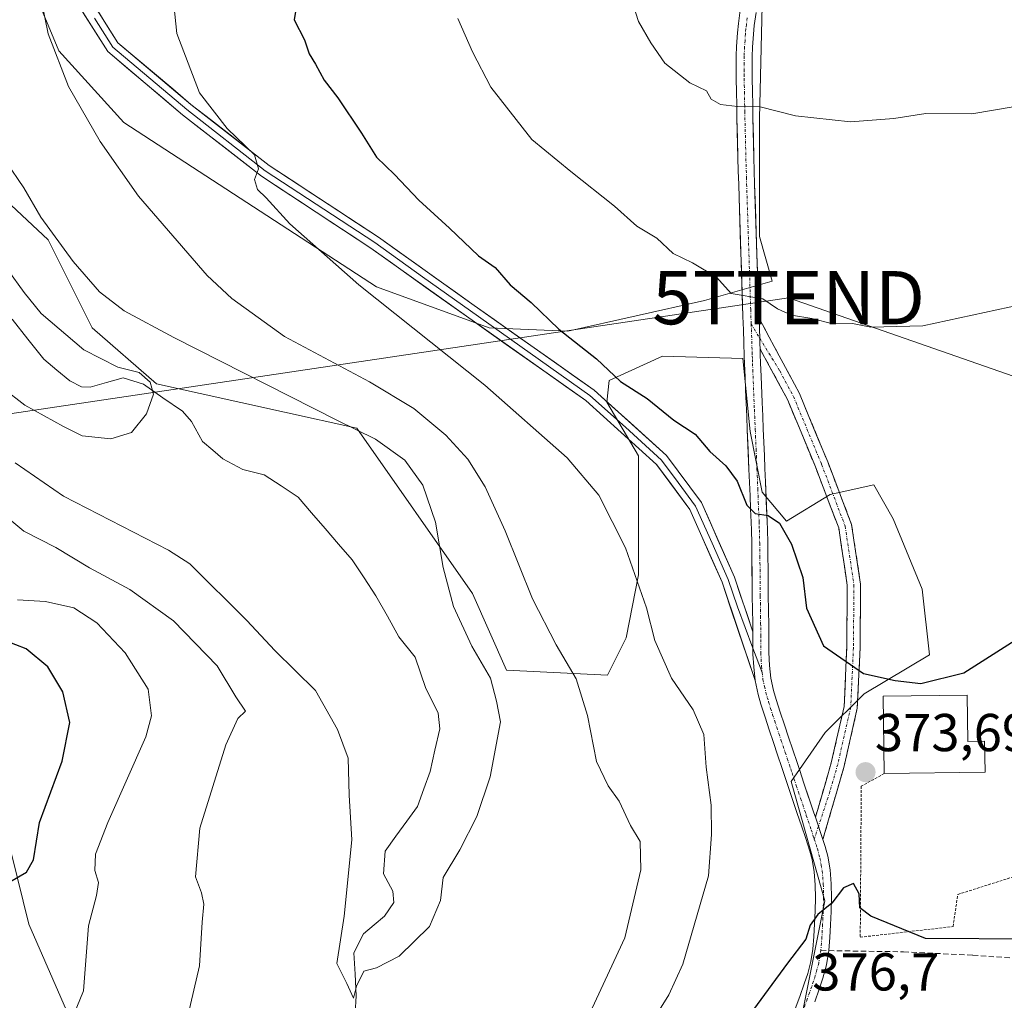
# Model space of a CAD drawing. Units: metres. Extents: x 599713 to 603126, y 4791628 to 4793992.
# Drawn here: x 601220 to 601405, y 4792081 to 4792265 of the extents above; entities that cross this region are included whole.
import ezdxf
from ezdxf.enums import TextEntityAlignment as Align

# ---------------------------------------------------------------- set-up
doc = ezdxf.new("R2010")
doc.units = ezdxf.units.M
doc.header["$MEASUREMENT"] = 0
for name, pattern in [('TRAZO_Y_PUNTO', [1, 0.5, -0.25, 0, -0.25]), ('TRAZOS', [0.75, 0.5, -0.25]), ('TRAZOSX2', [1.5, 1, -0.5])]:
    doc.linetypes.add(name, pattern=pattern)
doc.layers.get('0').update_dxf_attribs({"lineweight": 5})
for name, color, linetype, lineweight in [('Alambrada', 19, 'TRAZOS', 0), ('Arbolado forestal CxS', 92, 'Continuous', 0), ('Camino', 19, 'TRAZOSX2', 0), ('Camino Cxs', 19, 'Continuous', 0), ('Camino eje', 19, 'TRAZO_Y_PUNTO', 0), ('Carátula', 7, 'Continuous', 5), ('Corriente natural lineal', 142, 'Continuous', 13), ('Curva de nivel maestra', 36, 'Continuous', 30), ('Curva de nivel normal', 36, 'Continuous', 0), ('Edificación', 1, 'Continuous', 13), ('Edificación Cxs', 1, 'Continuous', 13), ('Layer 0', 7, 'Continuous', 0), ('Pista', 135, 'Continuous', 13), ('Pista Cxs', 135, 'Continuous', 0), ('Pista eje', 135, 'TRAZO_Y_PUNTO', 0), ('Prado CxS', 92, 'Continuous', 0), ('Punto de cota en terreno', 7, 'Continuous', 0), ('Rótulo de punto de cota en terreno', 19, 'Continuous', 0), ('Senda', 19, 'TRAZOSX2', 0), ('Tendido', 6, 'Continuous', 0), ('Torre de tendido puntual', 7, 'Continuous', 0)]:
    doc.layers.add(name, color=color, linetype=linetype, lineweight=lineweight)
doc.styles.add('Arial', font='txt', dxfattribs={"height": 0.2})

# ---------------------------------------------------------------- blocks, each defined once
blk = doc.blocks.new('*U248')
at = {"layer": 'Curva de nivel normal', "color": 36, "linetype": 'Continuous', "lineweight": 0}
blk.add_polyline3d([(601217.34, 4792217.97, 355), (601220.42, 4792213.72, 355), (601223.64, 4792209.76, 355), (601231.64, 4792202.99, 355), (601238.02, 4792199.74, 355), (601242.02, 4792198.73, 355), (601244.06, 4792196.9, 355), (601244.72, 4792194.62, 355), (601243.38, 4792190.98, 355), (601240.6, 4792187.47, 355), (601236.7, 4792186.26, 355), (601231.33, 4792186.85, 355), (601227.82, 4792188.59, 355), (601220.52, 4792192.58, 355), (601216.32, 4792195.86, 355)], dxfattribs=at)
blk = doc.blocks.new('*U256')
at = {"layer": 'Curva de nivel maestra', "color": 36, "linetype": 'Continuous', "lineweight": 30}
for points in [[(601409.85, 4792092.3, 375), (601389.74, 4792092.42, 375), (601379.49, 4792096.64, 375), (601377.37, 4792098.21, 375), (601377.29, 4792100.85, 375), (601376.2, 4792102.75, 375), (601374.32, 4792101.92, 375), (601372.13, 4792099.04, 375), (601369.48, 4792096.95, 375), (601368.1, 4792094.92, 375), (601367.25, 4792092.3, 375), (601363.82, 4792087.8, 375), (601355.87, 4792076.97, 375)], [(601217.75, 4792103.1, 375), (601220.83, 4792104.88, 375), (601222.18, 4792107.23, 375), (601223.33, 4792114.23, 375), (601227.56, 4792125.72, 375), (601228.97, 4792133, 375), (601227.66, 4792138.76, 375), (601224.86, 4792143.42, 375), (601220.82, 4792146.83, 375), (601214.94, 4792149.09, 375)]]:
    blk.add_polyline3d(points, dxfattribs=at)
blk = doc.blocks.new('5PATER')
at = {"layer": 'Carátula', "linetype": 'Continuous', "lineweight": 5}
h = blk.add_hatch(color=250, dxfattribs=at)
edge = h.paths.add_edge_path()
edge.add_ellipse((0, 0.01), major_axis=(-1.33, -1.34), ratio=0.999422, start_angle=0, end_angle=360)
blk = doc.blocks.new('5TTEND')
blk.add_text('5TTEND', height=10).set_placement((0, 0), align=Align.MIDDLE_CENTER)

msp = doc.modelspace()

# ---------------------------------------------------------------- linework, layer by layer
at = {"layer": 'Alambrada', "color": 19, "linetype": 'TRAZOS', "lineweight": 0}
msp.add_polyline3d([(601381.99, 4792123.39, 373.3), (601377.67, 4792121.05, 373.63), (601377.48, 4792092.67, 375.41), (601394.91, 4792094.68, 374.27), (601395.81, 4792100.71, 373.12), (601435.69, 4792113.32, 366.34), (601489.8, 4792130.99, 353.87), (601502.23, 4792126.38, 354.11)], dxfattribs=at)
at = {"layer": 'Arbolado forestal CxS', "color": 92, "linetype": 'Continuous', "lineweight": 0}
for points in [[(601222.44, 4792270.02, 365.21), (601226.93, 4792259.11, 365.46), (601239.13, 4792245.63, 366.45), (601286.62, 4792214.82, 370.05), (601307.8, 4792207.12, 372.47), (601322.57, 4792206.48, 374.67), (601348.24, 4792212.25, 378.77), (601360.95, 4792215.85, 380.1), (601358.58, 4792224.26, 381.04), (601358.57, 4792246.42, 384.12), (601359.07, 4792267.6, 387.04), (601360.05, 4792282.87, 388.13), (601366.95, 4792322.28, 389.47), (601368.92, 4792349.86, 391.41), (601365.96, 4792384.34, 394.42), (601351.18, 4792415.37, 396.38), (601336.41, 4792452.81, 399.57), (601333.95, 4792471.53, 401.91), (601330.01, 4792486.79, 403.28), (601327.21, 4792515.9, 403.37)], [(601359.07, 4792267.6, 387.04), (601358.57, 4792246.42, 384.12), (601358.58, 4792224.26, 381.04), (601360.95, 4792215.85, 380.1), (601348.24, 4792212.25, 378.77), (601322.57, 4792206.48, 374.67), (601322.57, 4792206.48, 374.67), (601307.8, 4792207.12, 372.47), (601286.62, 4792214.82, 370.05), (601239.13, 4792245.63, 366.45), (601226.93, 4792259.11, 365.46), (601222.44, 4792270.02, 365.21)], [(601241.92, 4792047.92, 366.77), (601221.32, 4792095.11, 372.18), (601215.8, 4792117.22, 376.96), (601201.27, 4792128.42, 383.75), (601190.84, 4792132.26, 386.34), (601179.87, 4792139.94, 388.27), (601166.79, 4792151.34, 389.44), (601159.75, 4792171.44, 386.6), (601150.71, 4792182, 386.14), (601145, 4792182.84, 387.06), (601145.32, 4792183.55, 386.87), (601161.1, 4792198.12, 379.47), (601168.39, 4792211.48, 372.2), (601165.96, 4792231.52, 362.95), (601151.99, 4792244.88, 361.75), (601138.03, 4792235.16, 370.35), (601125.88, 4792220.59, 378.42), (601105.24, 4792213.3, 382.42)], [(601203.11, 4792243.98, 355.96), (601224.94, 4792223.65, 359.23), (601233.21, 4792207.1, 356.06), (601245.26, 4792196.56, 355.02), (601269.34, 4792191.29, 357.01), (601282.89, 4792188.28, 358.29), (601304.62, 4792157.24, 361.94), (601311.02, 4792142.81, 361.47), (601330.01, 4792141.86, 367.4), (601333.52, 4792148.89, 368.88), (601335.8, 4792160.74, 370.37), (601335.8, 4792172.59, 371.24), (601335.8, 4792183.08, 372.37), (601329.87, 4792193.11, 373), (601330.33, 4792197.21, 373.73), (601340.36, 4792201.77, 376.16), (601355.4, 4792201.32, 378.02), (601356.77, 4792187.64, 376.23), (601359.05, 4792176.24, 375.19), (601363.61, 4792170.77, 375.22), (601371.81, 4792175.79, 376.36), (601380.02, 4792177.61, 376.74), (601383.67, 4792171.23, 377.1), (601389.14, 4792158.01, 378.13), (601390.51, 4792145.7, 375.17), (601378.2, 4792138.4, 373.61), (601370.9, 4792131.11, 373.5), (601364.49, 4792121.91, 373.56), (601370.84, 4792099.48, 375.25), (601363.99, 4792065.39, 379.98)], [(601203.11, 4792243.98, 355.96), (601224.94, 4792223.65, 359.23), (601233.21, 4792207.1, 356.06), (601245.26, 4792196.56, 355.02), (601269.34, 4792191.29, 357.01), (601282.89, 4792188.28, 358.29), (601304.62, 4792157.24, 361.94), (601311.02, 4792142.81, 361.47), (601330.01, 4792141.86, 367.4), (601333.52, 4792148.89, 368.88), (601335.8, 4792160.74, 370.37), (601335.8, 4792172.59, 371.24), (601335.8, 4792183.08, 372.37), (601329.87, 4792193.11, 373), (601330.33, 4792197.21, 373.73), (601340.36, 4792201.77, 376.16), (601355.4, 4792201.32, 378.02), (601356.77, 4792187.64, 376.23), (601359.05, 4792176.24, 375.19), (601363.61, 4792170.77, 375.22), (601371.81, 4792175.79, 376.36), (601380.02, 4792177.61, 376.74), (601383.67, 4792171.23, 377.1), (601389.14, 4792158.01, 378.13), (601390.51, 4792145.7, 375.17), (601378.2, 4792138.4, 373.61), (601370.9, 4792131.11, 373.5), (601364.49, 4792121.91, 373.56), (601370.84, 4792099.48, 375.25), (601363.99, 4792065.39, 379.98)], [(601145, 4792182.84, 387.06), (601150.71, 4792182, 386.14), (601159.75, 4792171.44, 386.6), (601166.79, 4792151.34, 389.44), (601179.87, 4792139.94, 388.27), (601190.84, 4792132.26, 386.34), (601201.27, 4792128.42, 383.75), (601215.8, 4792117.22, 376.96), (601221.32, 4792095.11, 372.18), (601241.92, 4792047.92, 366.77), (601260.54, 4792058.73, 364.89), (601261.14, 4792047.92, 363.89), (601254.83, 4792029.6, 364.34), (601238.86, 4792004.78, 366.31), (601222.04, 4791986, 368.85), (601219.28, 4791951.32, 370.22), (601205.2, 4791943.96, 374.11), (601202.57, 4791935.61, 374.15), (601206.71, 4791924.93, 371.73), (601189.62, 4791902.75, 373.42), (601177.56, 4791885.16, 374.28), (601160.98, 4791866.57, 376.07), (601137.96, 4791852.22, 378), (601116.85, 4791847.7, 379.16)]]:
    msp.add_polyline3d(points, dxfattribs=at)
at = {"layer": 'Camino', "color": 19, "linetype": 'TRAZOSX2', "lineweight": 0}
for points in [[(601358.47, 4792208.9), (601366.06, 4792194.75), (601371.37, 4792181.95), (601375.86, 4792170.16), (601377.54, 4792158.95), (601377.45, 4792147), (601376.93, 4792135.69), (601374.46, 4792124.81), (601370.46, 4792111.02)], [(601369.07, 4792115.2), (601372.04, 4792125.43), (601374.45, 4792136.02), (601374.95, 4792147.07), (601375.04, 4792158.77), (601373.43, 4792169.52), (601369.05, 4792181.02), (601363.8, 4792193.67), (601358.68, 4792203.11)]]:
    msp.add_lwpolyline(points, dxfattribs=at)
at = {"layer": 'Camino Cxs', "color": 19, "linetype": 'Continuous', "lineweight": 0}
for points in [[(601358.47, 4792208.9), (601358.54, 4792206.86), (601358.61, 4792205.15), (601358.64, 4792204.17), (601358.68, 4792203.11)], [(601369.07, 4792115.2), (601370.46, 4792111.02)]]:
    msp.add_lwpolyline(points, dxfattribs=at)
msp.add_polyline3d([(601370.46, 4792111.02, 374.11), (601369.07, 4792115.2, 373.87), (601370.06, 4792118.61, 373.7), (601371.05, 4792122.02, 373.58), (601372.04, 4792125.43, 373.52), (601372.84, 4792128.96, 373.49), (601373.65, 4792132.49, 373.57), (601374.45, 4792136.02, 373.82), (601374.62, 4792139.7, 374.22), (601374.78, 4792143.39, 374.79), (601374.95, 4792147.07, 375.34), (601374.98, 4792150.97, 375.71), (601375.01, 4792154.87, 375.93), (601375.04, 4792158.77, 376.05), (601374.5, 4792162.35, 376.07), (601373.97, 4792165.94, 376.04), (601373.43, 4792169.52, 376.09), (601371.97, 4792173.35, 376.35), (601370.51, 4792177.19, 376.46), (601369.05, 4792181.02, 376.71), (601367.3, 4792185.24, 377.07), (601365.55, 4792189.45, 377.22), (601363.8, 4792193.67, 377.61), (601362.09, 4792196.82, 377.97), (601360.38, 4792199.97, 378.35), (601358.68, 4792203.11, 378.76), (601358.64, 4792204.17, 378.9), (601358.61, 4792205.15, 379.03), (601358.54, 4792206.86, 379.26), (601358.47, 4792208.9, 379.53), (601360.37, 4792205.36, 379.06), (601362.26, 4792201.83, 378.6), (601364.16, 4792198.29, 378.34), (601366.06, 4792194.75, 377.9), (601367.83, 4792190.48, 377.48), (601369.6, 4792186.22, 377.24), (601371.37, 4792181.95, 376.96), (601372.87, 4792178.02, 376.69), (601374.36, 4792174.09, 376.52), (601375.86, 4792170.16, 376.3), (601376.42, 4792166.42, 376.22), (601376.98, 4792162.69, 376.28), (601377.54, 4792158.95, 376.32), (601377.51, 4792154.97, 376.17), (601377.48, 4792150.98, 375.94), (601377.45, 4792147, 375.52), (601377.28, 4792143.23, 374.9), (601377.1, 4792139.46, 374.15), (601376.93, 4792135.69, 373.75), (601376.11, 4792132.06, 373.53), (601375.28, 4792128.44, 373.43), (601374.46, 4792124.81, 373.5), (601373.13, 4792120.21, 373.67), (601371.79, 4792115.62, 373.85), (601370.46, 4792111.02, 374.11)], close=True, dxfattribs=at)
at = {"layer": 'Camino eje', "color": 19, "linetype": 'TRAZO_Y_PUNTO', "lineweight": 0}
for points in [[(601356.99, 4792207.82), (601358.61, 4792205.15)], [(601358.61, 4792205.15), (601362.36, 4792199), (601364.93, 4792194.21), (601370.21, 4792181.49), (601374.65, 4792169.84), (601376.29, 4792158.86), (601376.2, 4792147.04), (601375.95, 4792141.51), (601375.69, 4792135.86), (601374.46, 4792130.42), (601373.25, 4792125.12), (601371.77, 4792120.01), (601369.63, 4792113.5)], [(601369.63, 4792113.5), (601368.84, 4792111.11)]]:
    msp.add_lwpolyline(points, dxfattribs=at)
at = {"layer": 'Corriente natural lineal', "color": 142, "linetype": 'Continuous', "lineweight": 13}
msp.add_polyline3d([(601282.61, 4792078.4, 360.26), (601282.8, 4792081.7, 360.13), (601282.58, 4792085.72, 359.92), (601282.35, 4792089.74, 359.73), (601284.17, 4792093.33, 359.58), (601286.14, 4792094.98, 359.51), (601288.11, 4792096.63, 359.52), (601289.84, 4792099.2, 359.48), (601289.66, 4792101.33, 359.42), (601287.92, 4792104.55, 359.19), (601288.21, 4792108.84, 358.95), (601290.25, 4792111.64, 358.96), (601292.28, 4792114.45, 358.79), (601294.32, 4792117.25, 358.55), (601295.5, 4792120.54, 358.27), (601296.68, 4792123.82, 357.95), (601297.58, 4792127.81, 358.01), (601298.48, 4792131.8, 357.97), (601298.22, 4792134.73, 357.86), (601297.05, 4792137.04, 357.69), (601295.88, 4792139.35, 357.61), (601294.86, 4792142.3, 357.57), (601293.84, 4792145.26, 357.47), (601290.78, 4792149.09, 357.2), (601288.65, 4792152.94, 357.02), (601286.51, 4792156.78, 356.81), (601284.26, 4792160.17, 356.69), (601282.02, 4792163.55, 356.47), (601279.49, 4792166.48, 356.32), (601276.95, 4792169.42, 356.06), (601274.42, 4792172.35, 355.99), (601271.89, 4792175.29, 355.9), (601268.69, 4792177.4, 355.67), (601265.49, 4792179.52, 355.5), (601261.5, 4792180.52, 355.4), (601257.75, 4792182.47, 355.35), (601255.84, 4792184.12, 355.24), (601253.94, 4792185.77, 355.12), (601251.85, 4792189.48, 355), (601250.14, 4792191.44, 355.02), (601246.49, 4792193.98, 354.93), (601242.84, 4792196.51, 354.86), (601239, 4792197.68, 354.59), (601235.91, 4792196.82, 354.52), (601232.83, 4792195.96, 354.34), (601231.19, 4792196.04, 354.27), (601229.01, 4792197.14, 354.18), (601226.55, 4792199.18, 353.96), (601224.09, 4792201.21, 353.85), (601221.12, 4792204.95, 353.68), (601218.14, 4792208.7, 353.58)], dxfattribs=at)
at = {"layer": 'Curva de nivel maestra', "color": 36, "linetype": 'Continuous', "lineweight": 30}
msp.add_polyline3d([(601272.26, 4792271.93, 375), (601271.17, 4792264.93, 375), (601273.06, 4792261.2, 375), (601273.93, 4792258.57, 375), (601275.12, 4792256.6, 375), (601276.77, 4792253.61, 375), (601279.34, 4792250.28, 375), (601283.82, 4792243.68, 375), (601286.6, 4792239.14, 375), (601289.97, 4792235.92, 375), (601294.59, 4792231.08, 375), (601300.34, 4792225.81, 375), (601305.76, 4792220.6, 375), (601308.89, 4792218.42, 375), (601311.7, 4792215.19, 375), (601315.67, 4792211.83, 375), (601320.85, 4792206.86, 375), (601327.96, 4792201.27, 375), (601332.46, 4792197.02, 375), (601337.48, 4792193.8, 375), (601342.45, 4792189.76, 375), (601346.48, 4792187.14, 375), (601349.21, 4792183.86, 375), (601352.2, 4792181.19, 375), (601354.33, 4792178.32, 375), (601356.17, 4792173.83, 375), (601357.75, 4792172.25, 375), (601360.17, 4792171.85, 375), (601362.32, 4792170.45, 375), (601364.58, 4792166.45, 375), (601366.7, 4792160.24, 375), (601367.39, 4792154.47, 375), (601370.56, 4792147.38, 375), (601378.07, 4792142.21, 375), (601384.04, 4792140.86, 375), (601388.89, 4792140.3, 375), (601396.93, 4792142.33, 375), (601408.62, 4792149.78, 375)], dxfattribs=at)
at = {"layer": 'Curva de nivel normal', "color": 36, "linetype": 'Continuous', "lineweight": 0}
for points in [[(601326.3, 4792077.61, 365), (601333.25, 4792092.57, 365), (601336.24, 4792105.32, 365), (601336.14, 4792110.66, 365), (601334.29, 4792113.64, 365), (601332.21, 4792118.22, 365), (601330.12, 4792121.11, 365), (601327.96, 4792125.64, 365), (601326.24, 4792134.28, 365), (601324.13, 4792141.19, 365), (601320.35, 4792147.55, 365), (601315.92, 4792156.19, 365), (601310.75, 4792169, 365), (601307.02, 4792177.24, 365), (601303.78, 4792182.43, 365), (601299.65, 4792186.96, 365), (601293.6, 4792191.92, 365), (601285.28, 4792196.97, 365), (601269.31, 4792205.46, 365), (601259.45, 4792212.58, 365), (601254.81, 4792216.91, 365), (601241.88, 4792231.85, 365), (601234.68, 4792242.08, 365), (601228.76, 4792252.39, 365), (601224.91, 4792262.3, 365), (601222.43, 4792274.65, 365)], [(601247.81, 4792275.11, 370), (601249.08, 4792262.37, 370), (601253.36, 4792251.25, 370), (601258.58, 4792244.51, 370), (601263.69, 4792239.56, 370), (601264.44, 4792236.97, 370), (601263.72, 4792234.94, 370), (601264.26, 4792233.05, 370), (601265.85, 4792231.48, 370), (601270.31, 4792226.63, 370), (601283.28, 4792215.15, 370), (601306.96, 4792196.35, 370), (601322.44, 4792182.7, 370), (601328.36, 4792175.7, 370), (601333.41, 4792165.79, 370), (601337.3, 4792154.55, 370), (601338.91, 4792148.38, 370), (601342.05, 4792141.34, 370), (601346.08, 4792135.34, 370), (601348.1, 4792130.72, 370), (601348.54, 4792124.62, 370), (601349.48, 4792117.48, 370), (601349.53, 4792111.94, 370), (601348.96, 4792104.2, 370), (601344.14, 4792087.59, 370), (601341.5, 4792081.84, 370), (601334.85, 4792071.07, 370)], [(601332.78, 4792274.27, 385), (601335.81, 4792264.64, 385), (601338.17, 4792260.61, 385), (601340.78, 4792256.78, 385), (601345.45, 4792253.09, 385), (601348.59, 4792251.57, 385), (601349.47, 4792250.01, 385), (601351.2, 4792249.03, 385), (601354.42, 4792248.66, 385), (601358.65, 4792248.62, 385), (601365.32, 4792246.91, 385), (601375.65, 4792245.8, 385), (601383.78, 4792246.38, 385), (601389.83, 4792247.36, 385), (601398.45, 4792247.28, 385), (601410.65, 4792249.33, 385), (601429.6, 4792256.03, 385), (601439.78, 4792261.02, 385), (601447.71, 4792266.95, 385)], [(601301.88, 4792265.21, 380), (601304.65, 4792258.95, 380), (601308.09, 4792252.31, 380), (601315.8, 4792242.44, 380), (601323.13, 4792236.44, 380), (601331.3, 4792229.94, 380), (601335.54, 4792226.2, 380), (601339.28, 4792223.92, 380), (601342.36, 4792221.08, 380), (601345.95, 4792219.33, 380), (601350.49, 4792216.58, 380), (601353.26, 4792213.57, 380), (601359.19, 4792212.52, 380), (601361.92, 4792210.65, 380), (601364.58, 4792209.5, 380), (601368.41, 4792208.88, 380), (601372.34, 4792207.83, 380), (601376.03, 4792207.9, 380), (601379.49, 4792207.25, 380), (601389.23, 4792207.5, 380), (601410.11, 4792211.96, 380)], [(601213.63, 4792243.15, 360), (601220.36, 4792233.36, 360), (601223.56, 4792227.86, 360), (601229.61, 4792219.58, 360), (601234.55, 4792213.86, 360), (601239.18, 4792210.27, 360), (601248.54, 4792205.27, 360), (601279.14, 4792189.78, 360), (601286.42, 4792186.21, 360), (601291.94, 4792182.25, 360), (601295.3, 4792177.54, 360), (601297.69, 4792170.6, 360), (601299.12, 4792162.11, 360), (601301.07, 4792154.77, 360), (601304.54, 4792147.32, 360), (601308.02, 4792141.32, 360), (601309.16, 4792136.99, 360), (601309.91, 4792133.12, 360), (601307.99, 4792122.79, 360), (601305.46, 4792115.32, 360), (601302.28, 4792109.1, 360), (601299.14, 4792103.87, 360), (601298.66, 4792099.58, 360), (601296.54, 4792094.68, 360), (601290.86, 4792089.14, 360), (601286.63, 4792086.9, 360), (601284.2, 4792086.3, 360), (601282.88, 4792083.51, 360), (601282.27, 4792081.21, 360), (601281.06, 4792083.98, 360), (601279.14, 4792087.75, 360), (601280.55, 4792096.64, 360), (601282, 4792110.99, 360), (601281.46, 4792119.32, 360), (601281.31, 4792126.32, 360), (601279.26, 4792131.66, 360), (601275.16, 4792139.02, 360), (601267.54, 4792146.54, 360), (601262.27, 4792152.14, 360), (601251.52, 4792162.78, 360), (601247.51, 4792165.38, 360), (601227.82, 4792175.46, 360), (601218.76, 4792181.72, 360)], [(601206.26, 4792180.6, 365), (601220.35, 4792168.92, 365), (601226.35, 4792165.86, 365), (601232.68, 4792162.01, 365), (601240.3, 4792157.97, 365), (601248.45, 4792152.06, 365), (601256.7, 4792143.62, 365), (601260.17, 4792137.8, 365), (601261.98, 4792135.1, 365), (601260.55, 4792133.72, 365), (601258.32, 4792128.79, 365), (601253.42, 4792113.16, 365), (601252.58, 4792103.99, 365), (601253.73, 4792101, 365), (601254.19, 4792098.9, 365), (601253.86, 4792095.51, 365), (601253.36, 4792087.28, 365), (601250.19, 4792073.6, 365)], [(601226.56, 4792070.33, 370), (601231.59, 4792082.62, 370), (601232.49, 4792094.8, 370), (601234.02, 4792100.48, 370), (601234.4, 4792102.96, 370), (601233.7, 4792105.23, 370), (601233.82, 4792108.27, 370), (601236.11, 4792114.23, 370), (601243.29, 4792130.33, 370), (601244.35, 4792134.22, 370), (601243.72, 4792139.22, 370), (601239.41, 4792146.06, 370), (601234.05, 4792151.7, 370), (601229.73, 4792154.54, 370), (601224.44, 4792155.73, 370), (601219.19, 4792156, 370)]]:
    msp.add_polyline3d(points, dxfattribs=at)
at = {"layer": 'Edificación', "color": 1, "linetype": 'Continuous', "lineweight": 13}
msp.add_polyline3d([(601397.59, 4792138.11, 373.7), (601397.71, 4792129.43, 372.06), (601400.84, 4792129.47, 371.6), (601400.92, 4792123.67, 371.05), (601381.99, 4792123.39, 373.3), (601381.78, 4792137.91, 373.77), (601397.59, 4792138.11, 373.7)], dxfattribs=at)
at = {"layer": 'Edificación Cxs', "color": 1, "linetype": 'Continuous', "lineweight": 13}
msp.add_polyline3d([(601397.59, 4792138.11, 373.7), (601397.71, 4792129.43, 372.06), (601400.84, 4792129.47, 371.6), (601400.92, 4792123.67, 371.05), (601381.99, 4792123.39, 373.3), (601381.78, 4792137.91, 373.77), (601397.59, 4792138.11, 373.7)], close=True, dxfattribs=at)
at = {"layer": 'Layer 0', "linetype": 'Continuous', "lineweight": 0}
for points in [[(601357.73, 4792140.85), (601351.52, 4792159.37), (601345.47, 4792173), (601339.23, 4792181.44), (601325.92, 4792193.44), (601303.51, 4792209.26), (601285.56, 4792222.07), (601264.99, 4792235.57), (601250.18, 4792247.12), (601236.12, 4792258.97), (601229.23, 4792269.9)], [(601231.3, 4792271.3), (601238.02, 4792260.63), (601251.75, 4792249.06), (601266.45, 4792237.6), (601286.97, 4792224.13), (601304.96, 4792211.3), (601327.48, 4792195.4), (601341.09, 4792183.12), (601347.64, 4792174.27), (601353.86, 4792160.28), (601357.3, 4792150.02)], [(601233.63, 4792265.27), (601237.07, 4792259.8), (601250.97, 4792248.09), (601265.72, 4792236.59), (601286.27, 4792223.1), (601295.26, 4792216.69), (601304.24, 4792210.28), (601326.7, 4792194.42), (601333.36, 4792188.42), (601340.16, 4792182.28), (601343.28, 4792178.06), (601346.56, 4792173.64), (601349.67, 4792166.64), (601352.69, 4792159.83), (601354.41, 4792154.7), (601357.32, 4792146.96)], [(601357.3, 4792150.02), (601357.3, 4792148.56), (601357.32, 4792146.96), (601357.33, 4792145.82), (601357.48, 4792143.45), (601357.73, 4792140.85)], [(601357.32, 4792146.96), (601359.06, 4792142.39)]]:
    msp.add_lwpolyline(points, dxfattribs=at)
msp.add_polyline3d([(601233.54, 4792267.74, 366.75), (601235.78, 4792264.19, 367.02), (601238.02, 4792260.63, 367.49), (601241.45, 4792257.74, 367.85), (601244.89, 4792254.85, 368.3), (601248.32, 4792251.95, 368.75), (601251.75, 4792249.06, 369.35), (601255.43, 4792246.2, 369.76), (601259.1, 4792243.33, 369.8), (601262.78, 4792240.47, 370.14), (601266.45, 4792237.6, 370.18), (601270.55, 4792234.91, 370.67), (601274.66, 4792232.21, 371.23), (601278.76, 4792229.52, 371.49), (601282.87, 4792226.82, 371.79), (601286.97, 4792224.13, 371.98), (601290.57, 4792221.56, 372.22), (601294.17, 4792219, 372.3), (601297.76, 4792216.43, 372.72), (601301.36, 4792213.87, 372.88), (601304.96, 4792211.3, 373.21), (601308.71, 4792208.65, 373.23), (601312.47, 4792206, 373.26), (601316.22, 4792203.35, 373.15), (601319.97, 4792200.7, 373.43), (601323.73, 4792198.05, 373.3), (601327.48, 4792195.4, 373.45), (601330.88, 4792192.33, 373.16), (601334.29, 4792189.26, 373.34), (601337.69, 4792186.19, 373.3), (601341.09, 4792183.12, 373.29), (601343.27, 4792180.17, 373.3), (601345.46, 4792177.22, 373.2), (601347.64, 4792174.27, 373.19), (601349.2, 4792170.77, 373.19), (601350.75, 4792167.28, 373.17), (601352.31, 4792163.78, 373.26), (601353.86, 4792160.28, 373.15), (601355.01, 4792156.86, 373.09), (601356.15, 4792153.44, 373.24), (601357.3, 4792150.02, 373.33), (601357.3, 4792150.02, 373.33), (601357.3, 4792148.56, 373.32), (601357.32, 4792146.96, 373.25), (601357.33, 4792145.82, 373.2), (601357.48, 4792143.45, 373.1), (601357.73, 4792140.85, 373.02), (601356.18, 4792145.48, 373.06), (601354.63, 4792150.11, 372.93), (601353.07, 4792154.74, 372.67), (601351.52, 4792159.37, 372.78), (601349.5, 4792163.91, 372.84), (601347.49, 4792168.46, 372.84), (601345.47, 4792173, 372.77), (601343.39, 4792175.81, 372.81), (601341.31, 4792178.63, 372.86), (601339.23, 4792181.44, 372.81), (601335.9, 4792184.44, 372.72), (601332.58, 4792187.44, 372.87), (601329.25, 4792190.44, 372.75), (601325.92, 4792193.44, 373), (601322.19, 4792196.08, 372.79), (601318.45, 4792198.71, 372.99), (601314.72, 4792201.35, 372.7), (601310.98, 4792203.99, 372.81), (601307.25, 4792206.62, 372.6), (601303.51, 4792209.26, 372.61), (601299.92, 4792211.82, 372.38), (601296.33, 4792214.38, 372.51), (601292.74, 4792216.95, 371.89), (601289.15, 4792219.51, 371.81), (601285.56, 4792222.07, 371.54), (601281.45, 4792224.77, 371.4), (601277.33, 4792227.47, 371.01), (601273.22, 4792230.17, 370.8), (601269.1, 4792232.87, 370.27), (601264.99, 4792235.57, 369.95), (601261.29, 4792238.46, 369.69), (601257.59, 4792241.35, 369.38), (601253.88, 4792244.23, 369.33), (601250.18, 4792247.12, 368.93), (601246.67, 4792250.08, 368.31), (601243.15, 4792253.05, 368.08), (601239.64, 4792256.01, 367.6), (601236.12, 4792258.97, 367.23), (601233.82, 4792262.61, 366.74), (601231.53, 4792266.26, 366.34)], dxfattribs=at)
at = {"layer": 'Pista', "color": 135, "linetype": 'Continuous', "lineweight": 13}
for points in [[(601357.3, 4792150.02), (601357.27, 4792151.71), (601357.23, 4792154.2), (601357.2, 4792156.7), (601357.14, 4792164.17), (601357.09, 4792166.65), (601357.03, 4792169.13), (601356.98, 4792170.6), (601356.89, 4792173.09), (601356.79, 4792175.57), (601356.68, 4792178.05), (601356.58, 4792180.53), (601356.25, 4792187.97), (601356.15, 4792190.45), (601356.04, 4792192.93), (601355.94, 4792195.41), (601355.85, 4792197.89), (601355.75, 4792200.37), (601355.7, 4792201.8), (601355.61, 4792204.27), (601355.53, 4792206.75), (601355.44, 4792209.23), (601354.72, 4792231.54), (601354.65, 4792234.02), (601354.57, 4792236.55), (601354.5, 4792239.02), (601354.32, 4792246.44), (601354.27, 4792248.92), (601354.23, 4792251.39), (601354.18, 4792253.87), (601354.15, 4792255.62), (601354.18, 4792258.14), (601354.25, 4792259.93), (601354.42, 4792262.46), (601354.6, 4792264.24), (601354.93, 4792266.75)], [(601357.9, 4792266.32), (601357.58, 4792263.89), (601357.41, 4792262.21), (601357.24, 4792259.77), (601357.18, 4792258.07), (601357.15, 4792255.63), (601357.18, 4792253.92), (601357.23, 4792251.45), (601357.27, 4792248.97), (601357.32, 4792246.51), (601357.5, 4792239.1), (601357.64, 4792234.1), (601358.36, 4792211.81), (601358.43, 4792209.61), (601358.47, 4792208.9)], [(601358.68, 4792203.11), (601358.7, 4792202.08), (601358.75, 4792200.48), (601358.84, 4792198.01), (601359.04, 4792193.06), (601359.15, 4792190.58), (601359.25, 4792188.1), (601359.47, 4792183.14), (601359.57, 4792180.66), (601359.68, 4792178.18), (601359.98, 4792170.71), (601360.03, 4792169.22), (601360.09, 4792166.71), (601360.13, 4792164.21), (601360.16, 4792161.71), (601360.2, 4792156.73), (601360.23, 4792154.24), (601360.28, 4792151.09), (601360.29, 4792148.58), (601360.31, 4792146.11), (601360.42, 4792143.69), (601360.69, 4792141.33), (601361.21, 4792138.98), (601361.7, 4792137.29), (601362.45, 4792134.92), (601363.22, 4792132.56), (601364.01, 4792130.22), (601364.8, 4792127.87), (601365.6, 4792125.5), (601366.1, 4792123.99), (601366.89, 4792121.63), (601368.79, 4792116), (601369.07, 4792115.2)], [(601365.28, 4792079.22), (601366.12, 4792081.57), (601366.95, 4792083.94), (601367.61, 4792085.86), (601368.22, 4792088.14), (601368.59, 4792090.45), (601368.79, 4792092.84), (601368.91, 4792095.16), (601369.02, 4792097.63), (601369.08, 4792100.1), (601369.04, 4792102.54), (601368.84, 4792104.93), (601368.44, 4792107.26), (601368, 4792108.86), (601367.23, 4792111.2), (601366.44, 4792113.57), (601365.65, 4792115.93), (601363.25, 4792123.04), (601362.75, 4792124.55), (601361.96, 4792126.91), (601361.16, 4792129.26), (601360.37, 4792131.62), (601359.59, 4792134), (601358.83, 4792136.43), (601358.3, 4792138.23), (601357.73, 4792140.85)], [(601370.46, 4792111.02), (601370.87, 4792109.72), (601371.37, 4792107.91), (601371.82, 4792105.31), (601372.04, 4792102.69), (601372.08, 4792100.09), (601372.02, 4792097.52), (601371.91, 4792095.02), (601371.78, 4792092.63), (601371.57, 4792090.16)], [(601371.57, 4792090.16), (601371.16, 4792087.52), (601370.48, 4792084.98), (601369.78, 4792082.95), (601368.95, 4792080.57)]]:
    msp.add_lwpolyline(points, dxfattribs=at)
at = {"layer": 'Pista Cxs', "color": 135, "linetype": 'Continuous', "lineweight": 0}
for points in [[(601358.47, 4792208.9), (601358.54, 4792206.86), (601358.61, 4792205.15), (601358.64, 4792204.17), (601358.68, 4792203.11)], [(601357.3, 4792150.02), (601357.3, 4792148.56), (601357.32, 4792146.96), (601357.33, 4792145.82), (601357.48, 4792143.45), (601357.73, 4792140.85)], [(601369.07, 4792115.2), (601370.46, 4792111.02)]]:
    msp.add_lwpolyline(points, dxfattribs=at)
for points in [[(601365.28, 4792079.22, 376.52), (601366.12, 4792081.57, 376.24), (601366.95, 4792083.94, 376), (601367.61, 4792085.86, 375.72), (601368.22, 4792088.14, 375.38), (601368.59, 4792090.45, 375.22), (601368.79, 4792092.84, 375.07), (601368.91, 4792095.16, 374.95), (601369.02, 4792097.63, 374.85), (601369.08, 4792100.1, 374.71), (601369.04, 4792102.54, 374.54), (601368.84, 4792104.93, 374.39), (601368.44, 4792107.26, 374.23), (601368, 4792108.86, 374.11), (601367.23, 4792111.2, 374), (601366.44, 4792113.57, 373.9), (601365.65, 4792115.93, 373.68), (601364.45, 4792119.49, 373.42), (601363.25, 4792123.04, 373.29), (601362.75, 4792124.55, 373.27), (601361.96, 4792126.91, 373.28), (601361.16, 4792129.26, 373.21), (601360.37, 4792131.62, 373.06), (601359.59, 4792134, 373.03), (601358.83, 4792136.43, 373), (601358.3, 4792138.23, 372.99), (601357.73, 4792140.85, 373.02), (601357.48, 4792143.45, 373.1), (601357.33, 4792145.82, 373.2), (601357.32, 4792146.96, 373.25), (601357.3, 4792148.56, 373.32), (601357.3, 4792150.02, 373.33), (601357.27, 4792151.71, 373.35), (601357.23, 4792154.2, 373.38), (601357.2, 4792156.7, 373.39), (601357.17, 4792160.44, 373.55), (601357.14, 4792164.17, 373.91), (601357.09, 4792166.65, 374.31), (601357.03, 4792169.13, 374.65), (601356.98, 4792170.6, 374.76), (601356.89, 4792173.09, 374.95), (601356.79, 4792175.57, 375.24), (601356.68, 4792178.05, 375.56), (601356.58, 4792180.53, 375.91), (601356.42, 4792184.25, 376.4), (601356.25, 4792187.97, 376.78), (601356.15, 4792190.45, 377.08), (601356.04, 4792192.93, 377.38), (601355.94, 4792195.41, 377.71), (601355.85, 4792197.89, 378.05), (601355.75, 4792200.37, 378.36), (601355.7, 4792201.8, 378.54), (601355.61, 4792204.27, 378.83), (601355.53, 4792206.75, 379.1), (601355.44, 4792209.23, 379.38), (601355.3, 4792213.69, 379.96), (601355.15, 4792218.15, 380.47), (601355.01, 4792222.62, 381.04), (601354.86, 4792227.08, 381.64), (601354.72, 4792231.54, 382.26), (601354.65, 4792234.02, 382.6), (601354.57, 4792236.55, 382.94), (601354.5, 4792239.02, 383.29), (601354.41, 4792242.73, 383.88), (601354.32, 4792246.44, 384.5), (601354.27, 4792248.92, 384.9), (601354.23, 4792251.39, 385.19), (601354.18, 4792253.87, 385.49), (601354.15, 4792255.62, 385.75), (601354.18, 4792258.14, 386.12), (601354.25, 4792259.93, 386.34), (601354.42, 4792262.46, 386.63), (601354.6, 4792264.24, 386.81), (601354.93, 4792266.75, 387.03)], [(601357.9, 4792266.32, 387.13), (601357.58, 4792263.89, 386.89), (601357.41, 4792262.21, 386.7), (601357.24, 4792259.77, 386.41), (601357.18, 4792258.07, 386.2), (601357.15, 4792255.63, 385.86), (601357.18, 4792253.92, 385.63), (601357.23, 4792251.45, 385.27), (601357.27, 4792248.97, 384.91), (601357.32, 4792246.51, 384.55), (601357.41, 4792242.81, 384), (601357.5, 4792239.1, 383.45), (601357.57, 4792236.6, 383.09), (601357.64, 4792234.1, 382.73), (601357.78, 4792229.64, 382.06), (601357.93, 4792225.18, 381.51), (601358.07, 4792220.73, 380.95), (601358.22, 4792216.27, 380.42), (601358.36, 4792211.81, 379.92), (601358.43, 4792209.61, 379.63), (601358.47, 4792208.9, 379.53), (601358.54, 4792206.86, 379.26), (601358.61, 4792205.15, 379.03), (601358.64, 4792204.17, 378.9), (601358.68, 4792203.11, 378.76), (601358.7, 4792202.08, 378.63), (601358.75, 4792200.48, 378.43), (601358.84, 4792198.01, 378.12), (601359.04, 4792193.06, 377.44), (601359.15, 4792190.58, 377.08), (601359.25, 4792188.1, 376.73), (601359.47, 4792183.14, 376.16), (601359.57, 4792180.66, 375.85), (601359.68, 4792178.18, 375.54), (601359.83, 4792174.45, 375.13), (601359.98, 4792170.71, 374.76), (601360.03, 4792169.22, 374.62), (601360.09, 4792166.71, 374.38), (601360.13, 4792164.21, 374.13), (601360.16, 4792161.71, 373.95), (601360.2, 4792156.73, 373.69), (601360.23, 4792154.24, 373.63), (601360.28, 4792151.09, 373.52), (601360.29, 4792148.58, 373.43), (601360.31, 4792146.11, 373.38), (601360.42, 4792143.69, 373.35), (601360.69, 4792141.33, 373.31), (601361.21, 4792138.98, 373.3), (601361.7, 4792137.29, 373.31), (601362.45, 4792134.92, 373.32), (601363.22, 4792132.56, 373.34), (601364.01, 4792130.22, 373.4), (601364.8, 4792127.87, 373.44), (601365.6, 4792125.5, 373.49), (601366.1, 4792123.99, 373.54), (601366.89, 4792121.63, 373.64), (601367.84, 4792118.82, 373.73), (601368.79, 4792116, 373.83), (601369.07, 4792115.2, 373.87), (601370.46, 4792111.02, 374.11), (601370.87, 4792109.72, 374.21), (601371.37, 4792107.91, 374.35), (601371.82, 4792105.31, 374.53), (601372.04, 4792102.69, 374.7), (601372.08, 4792100.09, 374.86), (601372.02, 4792097.52, 375.01), (601371.91, 4792095.02, 375.14), (601371.78, 4792092.63, 375.3), (601371.57, 4792090.16, 375.52), (601371.16, 4792087.52, 375.81), (601370.48, 4792084.98, 376.16), (601369.78, 4792082.95, 376.41), (601368.95, 4792080.57, 376.63)]]:
    msp.add_polyline3d(points, dxfattribs=at)
at = {"layer": 'Pista eje', "color": 135, "linetype": 'TRAZO_Y_PUNTO', "lineweight": 0}
for points in [[(601356.25, 4792265.32), (601356.09, 4792264.06), (601356, 4792263.22), (601355.91, 4792262.33), (601355.83, 4792261.07), (601355.74, 4792259.85), (601355.68, 4792258.1), (601355.66, 4792256.88), (601355.65, 4792255.62), (601355.66, 4792254.75), (601355.68, 4792253.89), (601355.7, 4792252.65), (601355.73, 4792251.42), (601355.79, 4792247.7), (601356.03, 4792237.82), (601356.11, 4792235.32), (601356.14, 4792234.06), (601356.9, 4792210.52), (601356.99, 4792207.82)], [(601356.99, 4792207.82), (601357.03, 4792206.8), (601357.17, 4792202.52), (601357.2, 4792201.85), (601357.22, 4792201.13), (601357.25, 4792200.42), (601357.29, 4792199.19), (601357.59, 4792191.75), (601357.65, 4792190.51), (601357.75, 4792188.03), (601357.81, 4792186.79), (601357.91, 4792184.31), (601357.97, 4792183.07), (601358.07, 4792180.59), (601358.13, 4792179.35), (601358.23, 4792176.87), (601358.29, 4792175.63), (601358.33, 4792174.39), (601358.48, 4792170.65), (601358.5, 4792169.92), (601358.53, 4792169.17), (601358.59, 4792166.68), (601358.63, 4792164.19), (601358.64, 4792162.95), (601358.66, 4792161.7), (601358.7, 4792156.71), (601358.72, 4792155.46), (601358.73, 4792154.22), (601358.75, 4792152.97), (601358.77, 4792151.57), (601358.79, 4792150.81), (601358.79, 4792149.3), (601358.79, 4792148.57), (601358.81, 4792146.07), (601358.86, 4792144.86), (601358.92, 4792143.57), (601359.06, 4792142.39)], [(601359.06, 4792142.39), (601359.21, 4792141.08), (601359.49, 4792139.78), (601359.75, 4792138.6), (601360.02, 4792137.7), (601360.26, 4792136.86), (601360.64, 4792135.64), (601361.02, 4792134.46), (601361.41, 4792133.27), (601361.79, 4792132.09), (601362.19, 4792130.91), (601362.58, 4792129.74), (601362.98, 4792128.56), (601363.38, 4792127.39), (601363.77, 4792126.21), (601364.17, 4792125.02), (601364.42, 4792124.27), (601364.67, 4792123.51), (601365.47, 4792121.15), (601365.87, 4792119.96), (601366.27, 4792118.78), (601366.67, 4792117.59), (601367.07, 4792116.41), (601367.35, 4792115.56), (601368.26, 4792112.86), (601368.65, 4792111.67), (601368.84, 4792111.11)], [(601368.84, 4792111.11), (601369.43, 4792109.29), (601369.9, 4792107.58), (601370.13, 4792106.28), (601370.33, 4792105.12), (601370.54, 4792102.61), (601370.58, 4792100.09), (601370.52, 4792097.57), (601370.47, 4792096.32), (601370.41, 4792095.09), (601370.35, 4792093.93), (601370.29, 4792092.73), (601370.18, 4792091.54), (601370.08, 4792090.27)], [(601370.08, 4792090.27), (601369.89, 4792089.11), (601369.69, 4792087.83), (601369.35, 4792086.56), (601369.04, 4792085.42), (601368.7, 4792084.4), (601368.36, 4792083.44), (601367.95, 4792082.26), (601367.53, 4792081.07), (601366.69, 4792078.71)]]:
    msp.add_lwpolyline(points, dxfattribs=at)
at = {"layer": 'Prado CxS', "color": 92, "linetype": 'Continuous', "lineweight": 0}
for points in [[(601222.44, 4792270.02, 365.21), (601226.93, 4792259.11, 365.46), (601239.13, 4792245.63, 366.45), (601286.62, 4792214.82, 370.05), (601307.8, 4792207.12, 372.47), (601322.57, 4792206.48, 374.67), (601348.24, 4792212.25, 378.77), (601360.95, 4792215.85, 380.1), (601358.58, 4792224.26, 381.04), (601358.57, 4792246.42, 384.12), (601359.07, 4792267.6, 387.04), (601360.05, 4792282.87, 388.13), (601366.95, 4792322.28, 389.47), (601368.92, 4792349.86, 391.41), (601365.96, 4792384.34, 394.42), (601351.18, 4792415.37, 396.38), (601336.41, 4792452.81, 399.57), (601333.95, 4792471.53, 401.91), (601330.01, 4792486.79, 403.28), (601327.21, 4792515.9, 403.37)], [(601222.44, 4792270.02, 365.21), (601226.93, 4792259.11, 365.46), (601239.13, 4792245.63, 366.45), (601286.62, 4792214.82, 370.05), (601307.8, 4792207.12, 372.47), (601322.57, 4792206.48, 374.67), (601348.24, 4792212.25, 378.77), (601360.95, 4792215.85, 380.1), (601358.58, 4792224.26, 381.04), (601358.57, 4792246.42, 384.12), (601359.07, 4792267.6, 387.04)], [(601363.99, 4792065.39, 379.98), (601370.84, 4792099.48, 375.25), (601364.49, 4792121.91, 373.56), (601370.9, 4792131.11, 373.5), (601378.2, 4792138.4, 373.61), (601390.51, 4792145.7, 375.17), (601389.14, 4792158.01, 378.13), (601383.67, 4792171.23, 377.1), (601380.02, 4792177.61, 376.74), (601371.81, 4792175.79, 376.36), (601363.61, 4792170.77, 375.22), (601359.05, 4792176.24, 375.19), (601356.77, 4792187.64, 376.23), (601355.4, 4792201.32, 378.02), (601340.36, 4792201.77, 376.16), (601330.33, 4792197.21, 373.73), (601329.87, 4792193.11, 373), (601335.8, 4792183.08, 372.37), (601335.8, 4792172.59, 371.24), (601335.8, 4792160.74, 370.37), (601333.52, 4792148.89, 368.88), (601330.01, 4792141.86, 367.4), (601311.02, 4792142.81, 361.47), (601304.62, 4792157.24, 361.94), (601282.89, 4792188.28, 358.29), (601269.34, 4792191.29, 357.01), (601245.26, 4792196.56, 355.02), (601233.21, 4792207.1, 356.06), (601224.94, 4792223.65, 359.23), (601203.11, 4792243.98, 355.96)], [(601203.11, 4792243.98, 355.96), (601224.94, 4792223.65, 359.23), (601233.21, 4792207.1, 356.06), (601245.26, 4792196.56, 355.02), (601269.34, 4792191.29, 357.01), (601282.89, 4792188.28, 358.29), (601304.62, 4792157.24, 361.94), (601311.02, 4792142.81, 361.47), (601330.01, 4792141.86, 367.4), (601333.52, 4792148.89, 368.88), (601335.8, 4792160.74, 370.37), (601335.8, 4792172.59, 371.24), (601335.8, 4792183.08, 372.37), (601329.87, 4792193.11, 373), (601330.33, 4792197.21, 373.73), (601340.36, 4792201.77, 376.16), (601355.4, 4792201.32, 378.02), (601356.77, 4792187.64, 376.23), (601359.05, 4792176.24, 375.19), (601363.61, 4792170.77, 375.22), (601371.81, 4792175.79, 376.36), (601380.02, 4792177.61, 376.74), (601383.67, 4792171.23, 377.1), (601389.14, 4792158.01, 378.13), (601390.51, 4792145.7, 375.17), (601378.2, 4792138.4, 373.61), (601370.9, 4792131.11, 373.5), (601364.49, 4792121.91, 373.56), (601370.84, 4792099.48, 375.25), (601363.99, 4792065.39, 379.98)], [(601097.44, 4792182.5, 394.85), (601125.08, 4792183, 390.57), (601126.57, 4792183.26, 390.33), (601133.62, 4792184.51, 388.99), (601135.9, 4792184.18, 388.61), (601145, 4792182.84, 387.06), (601150.71, 4792182, 386.14), (601159.75, 4792171.44, 386.6), (601166.79, 4792151.34, 389.44), (601179.87, 4792139.94, 388.27), (601190.84, 4792132.26, 386.34), (601201.27, 4792128.42, 383.75), (601215.8, 4792117.22, 376.96), (601221.32, 4792095.11, 372.18), (601241.92, 4792047.92, 366.77)], [(601145, 4792182.84, 387.06), (601150.71, 4792182, 386.14), (601159.75, 4792171.44, 386.6), (601166.79, 4792151.34, 389.44), (601179.87, 4792139.94, 388.27), (601190.84, 4792132.26, 386.34), (601201.27, 4792128.42, 383.75), (601215.8, 4792117.22, 376.96), (601221.32, 4792095.11, 372.18), (601241.92, 4792047.92, 366.77), (601260.54, 4792058.73, 364.89), (601261.14, 4792047.92, 363.89), (601254.83, 4792029.6, 364.34), (601238.86, 4792004.78, 366.31), (601222.04, 4791986, 368.85), (601219.28, 4791951.32, 370.22), (601205.2, 4791943.96, 374.11), (601202.57, 4791935.61, 374.15), (601206.71, 4791924.93, 371.73), (601189.62, 4791902.75, 373.42), (601177.56, 4791885.16, 374.28), (601160.98, 4791866.57, 376.07), (601137.96, 4791852.22, 378), (601116.85, 4791847.7, 379.16)]]:
    msp.add_polyline3d(points, dxfattribs=at)
at = {"layer": 'Senda', "color": 19, "linetype": 'TRAZOSX2', "lineweight": 0}
for points in [[(601370.08, 4792090.27), (601371.57, 4792090.16)], [(601371.57, 4792090.16), (601385.59, 4792089.93), (601398.61, 4792089.29), (601407.42, 4792088.68)]]:
    msp.add_lwpolyline(points, dxfattribs=at)
at = {"layer": 'Tendido', "color": 6, "linetype": 'Continuous', "lineweight": 0}
msp.add_polyline3d([(602718.09, 4791672.63, 416.01), (602714.01, 4791674.47, 416.68), (602539.96, 4791754.98, 446), (602434.22, 4791803.81, 438.09), (602341.78, 4791846.93, 418.16), (602179.25, 4791921.96, 399.61), (601913.93, 4792016.84, 367.4), (601606.22, 4792126.59, 349.61), (601460.98, 4792178.93, 366.03), (601364.03, 4792212.76, 380.31), (601156.28, 4792181.79, 384.74), (600956.72, 4792151.46, 424.54), (600876.07, 4792139.45, 439.96), (600714.51, 4792114.25, 446.33), (600585.83, 4792103.79, 430.38), (600472.21, 4792094.29, 400.37), (600355.37, 4792083.74, 379.55), (600231.92, 4792073.1, 349.31), (600062.18, 4792063.86, 302.27), (599930.08, 4792056.85, 267.5), (599738.64, 4792046.78, 244.69)], dxfattribs=at)

# ---------------------------------------------------------------- block references
at = {"layer": 'Curva de nivel maestra', "color": 36, "linetype": 'Continuous', "lineweight": 30}
msp.add_blockref('*U256', (0, 0), dxfattribs=at)
at = {"layer": 'Curva de nivel normal', "color": 36, "linetype": 'Continuous', "lineweight": 0}
msp.add_blockref('*U248', (0, 0), dxfattribs=at)
at = {"layer": 'Punto de cota en terreno', "linetype": 'Continuous', "lineweight": 0}
msp.add_blockref('5PATER', (601378.47, 4792123.66, 373.69), dxfattribs=at)
at = {"layer": 'Torre de tendido puntual', "linetype": 'Continuous', "lineweight": 0}
msp.add_blockref('5TTEND', (601364.03, 4792212.76, 380.31), dxfattribs=at)

# ---------------------------------------------------------------- texts
at = {"layer": 'Rótulo de punto de cota en terreno', "color": 19, "linetype": 'Continuous', "lineweight": 0, "style": 'Arial'}
for s, p in [('373,69', (601380.23, 4792125.42)), ('376,7', (601368.46, 4792080.48))]:
    msp.add_text(s, height=7, dxfattribs=at).set_placement(p, align=Align.BOTTOM_LEFT)

doc.saveas('drawing.dxf')
